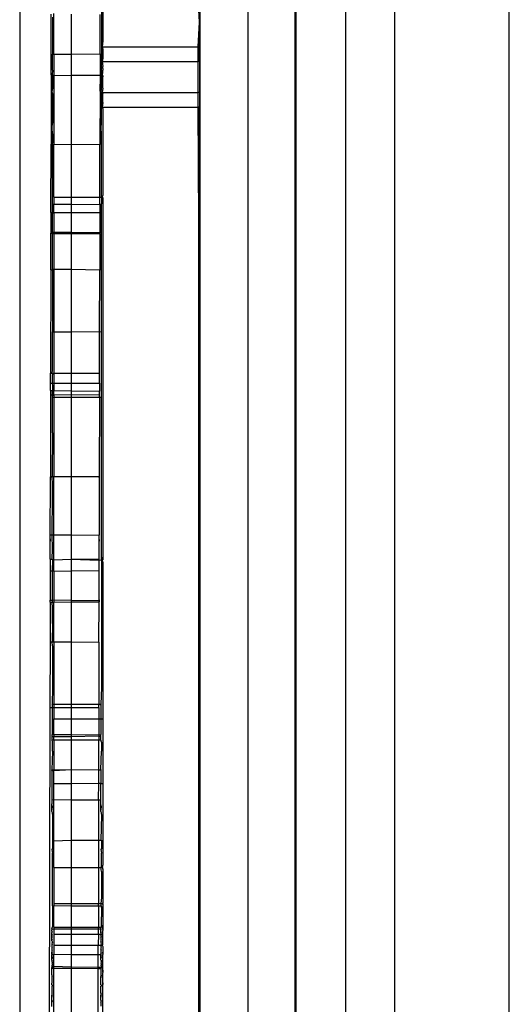
# Model space of a CAD drawing. Extents: x -2042 to 2206, y -2023 to 2225.
# Drawn here: x 657 to 687, y 437 to 498 of the extents above; entities that cross this region are included whole.
import ezdxf

# ---------------------------------------------------------------- set-up
doc = ezdxf.new("R2010")
doc.units = 0
doc.layers.get('0').update_dxf_attribs({"linetype": 'CONTINUOUS'})

msp = doc.modelspace()

# ---------------------------------------------------------------- linework, layer by layer
for p, q in [((687.367, 212.305), (687.367, 556.483)), ((668.426, 395.383), (668.426, 511.689)), ((671.343, 511.689), (671.343, 394.608)), ((674.221, 511.689), (674.212, 392.739)), ((674.309, 392.636), (674.309, 511.689)), ((677.343, 391.224), (677.343, 511.182)), ((680.343, 284.75), (680.343, 506.75)), ((657.367, 501.735), (657.386, 386.077)), ((662.458, 501.538), (662.458, 496.458)), ((668.374, 497.605), (668.343, 498.366)), ((659.295, 494.368), (659.303, 498.105)), ((659.374, 497.912), (659.374, 495.645)), ((659.458, 495.645), (659.458, 498.129)), ((660.512, 498.094), (660.512, 495.645)), ((662.298, 495.663), (662.303, 498.077)), ((662.374, 498.291), (662.374, 496.431)), ((668.309, 496.102), (668.374, 497.605)), ((668.376, 496.102), (668.374, 497.605)), ((662.374, 496.431), (662.376, 496.102)), ((662.376, 496.102), (662.374, 495.931)), ((662.374, 495.931), (662.374, 495.645)), ((662.426, 496.102), (662.376, 496.102)), ((662.458, 496.458), (662.426, 496.102)), ((662.426, 496.102), (662.458, 495.946)), ((662.426, 496.102), (668.309, 496.102)), ((662.458, 495.946), (662.458, 495.406)), ((668.376, 496.102), (668.309, 496.102)), ((668.309, 495.197), (668.309, 496.102)), ((668.374, 495.197), (668.376, 496.102)), ((659.374, 495.645), (659.458, 495.645)), ((659.374, 494.665), (659.374, 495.645)), ((659.458, 495.645), (660.512, 495.645)), ((659.458, 495.645), (659.458, 494.342)), ((660.512, 495.645), (662.298, 495.663)), ((660.512, 495.645), (660.512, 494.365)), ((662.298, 495.663), (662.295, 494.361)), ((662.298, 495.663), (662.374, 495.645)), ((662.374, 495.645), (662.374, 495.197)), ((662.458, 495.406), (662.426, 495.197)), ((662.426, 495.197), (662.374, 495.197)), ((662.374, 495.161), (662.374, 495.197)), ((662.374, 494.665), (662.374, 495.161)), ((662.426, 495.197), (662.458, 494.886)), ((662.426, 495.197), (668.309, 495.197)), ((662.458, 494.766), (662.426, 494.342)), ((662.458, 494.766), (662.458, 494.886)), ((668.374, 495.197), (668.309, 495.197)), ((668.309, 493.289), (668.309, 495.197)), ((668.374, 495.197), (668.376, 493.289)), ((659.295, 494.368), (659.286, 490.116)), ((659.295, 494.368), (659.361, 494.367)), ((659.374, 494.665), (659.361, 494.367)), ((659.374, 494.316), (659.361, 494.367)), ((659.361, 494.367), (659.458, 494.342)), ((659.374, 494.316), (659.374, 493.526)), ((659.458, 494.342), (660.512, 494.365)), ((659.458, 494.342), (659.458, 490.099)), ((660.512, 494.365), (662.295, 494.361)), ((660.512, 494.365), (660.512, 490.113)), ((662.295, 494.361), (662.294, 493.8)), ((662.295, 494.361), (662.361, 494.342)), ((662.374, 494.665), (662.361, 494.342)), ((662.374, 494.316), (662.361, 494.342)), ((662.361, 494.342), (662.426, 494.342)), ((662.374, 493.526), (662.374, 494.316)), ((662.426, 494.342), (662.458, 494.243)), ((662.426, 494.342), (662.458, 494.342)), ((662.458, 494.342), (662.458, 494.243)), ((662.458, 493.565), (662.458, 494.243)), ((659.36, 493.29), (659.374, 493.526)), ((662.293, 493.479), (662.294, 493.695)), ((662.294, 493.758), (662.294, 493.8)), ((662.294, 493.8), (662.294, 493.726)), ((662.294, 493.726), (662.294, 493.758)), ((662.294, 493.758), (662.294, 493.695)), ((662.294, 493.695), (662.294, 493.726)), ((662.36, 493.289), (662.374, 493.526)), ((662.458, 493.565), (662.426, 493.289)), ((659.36, 493.29), (659.374, 493.217)), ((659.374, 493.217), (659.374, 491.401)), ((662.293, 493.32), (662.286, 490.109)), ((662.293, 493.417), (662.293, 493.479)), ((662.293, 493.479), (662.293, 493.443)), ((662.293, 493.443), (662.293, 493.382)), ((662.293, 493.443), (662.293, 493.417)), ((662.293, 493.382), (662.293, 493.417)), ((662.293, 493.382), (662.293, 493.32)), ((662.36, 493.289), (662.293, 493.32)), ((662.36, 493.289), (662.374, 493.217)), ((662.426, 493.289), (662.36, 493.289)), ((662.374, 493.217), (662.374, 492.384)), ((662.426, 493.289), (662.458, 493.209)), ((662.426, 493.289), (668.309, 493.289)), ((662.458, 492.677), (662.458, 493.209)), ((668.376, 493.289), (668.309, 493.289)), ((668.309, 492.384), (668.309, 493.289)), ((668.376, 493.289), (668.374, 492.384)), ((662.426, 492.384), (662.374, 492.384)), ((662.374, 491.401), (662.374, 492.384)), ((662.458, 492.677), (662.426, 492.384)), ((662.426, 492.384), (662.458, 492.291)), ((662.426, 492.384), (668.309, 492.384)), ((668.374, 492.384), (668.309, 492.384)), ((668.343, 485.374), (668.309, 492.384)), ((668.343, 485.374), (668.374, 492.384)), ((662.458, 492.291), (662.458, 486.98)), ((659.36, 491.127), (659.374, 491.401)), ((659.374, 490.758), (659.36, 491.127)), ((662.36, 491.126), (662.374, 491.401)), ((662.374, 490.758), (662.36, 491.126)), ((659.374, 490.758), (659.374, 490.221)), ((662.374, 486.875), (662.374, 490.758)), ((659.278, 485.934), (659.286, 490.116)), ((659.286, 490.116), (659.359, 490.115)), ((659.374, 490.221), (659.359, 490.115)), ((659.374, 490.07), (659.359, 490.115)), ((659.359, 490.115), (659.458, 490.099)), ((659.374, 486.445), (659.374, 490.07)), ((659.458, 490.099), (660.512, 490.113)), ((659.458, 486.862), (659.458, 490.099)), ((660.512, 490.113), (662.286, 490.109)), ((660.512, 490.113), (660.512, 486.862)), ((662.28, 486.871), (662.286, 490.109)), ((660.512, 486.862), (662.28, 486.871)), ((662.279, 486.424), (662.28, 486.871)), ((662.28, 486.871), (662.374, 486.875)), ((662.374, 486.875), (662.426, 486.862)), ((662.374, 486.875), (662.374, 486.458)), ((662.426, 486.862), (662.458, 486.98)), ((659.374, 486.445), (659.458, 486.445)), ((659.374, 485.967), (659.374, 486.445)), ((659.458, 486.862), (660.512, 486.862)), ((659.458, 486.862), (659.458, 486.445)), ((659.458, 486.445), (660.512, 486.45)), ((659.458, 485.929), (659.458, 486.445)), ((660.512, 486.862), (660.512, 486.45)), ((660.512, 486.45), (662.279, 486.424)), ((660.512, 486.45), (660.512, 485.931)), ((662.279, 486.424), (662.278, 485.928)), ((662.279, 486.424), (662.374, 486.458)), ((662.374, 484.727), (662.374, 486.458)), ((662.426, 486.862), (662.458, 486.811)), ((662.426, 486.862), (662.458, 486.862)), ((662.458, 486.811), (662.458, 486.862)), ((662.458, 486.811), (662.458, 464.847)), ((659.278, 485.934), (659.275, 484.652)), ((659.278, 485.934), (659.358, 485.934)), ((659.358, 485.934), (659.374, 485.967)), ((659.358, 485.934), (659.374, 485.869)), ((659.358, 485.934), (659.458, 485.929)), ((659.374, 484.727), (659.374, 485.869)), ((659.458, 485.929), (660.512, 485.931)), ((659.458, 485.929), (659.458, 484.727)), ((660.512, 485.931), (662.278, 485.928)), ((660.512, 485.931), (660.512, 484.727)), ((662.278, 485.928), (662.275, 484.711)), ((668.343, 404.873), (668.343, 485.374)), ((659.27, 482.422), (659.275, 484.652)), ((659.275, 484.652), (659.374, 484.636)), ((659.374, 484.727), (659.458, 484.727)), ((659.374, 484.636), (659.374, 484.727)), ((659.374, 484.636), (659.458, 484.651)), ((659.374, 482.449), (659.374, 484.636)), ((659.458, 484.727), (660.512, 484.727)), ((659.458, 484.727), (659.458, 484.651)), ((659.458, 484.651), (660.512, 484.649)), ((659.458, 484.651), (659.458, 482.449)), ((660.512, 484.727), (662.275, 484.711)), ((660.512, 484.727), (660.512, 484.649)), ((660.512, 484.649), (662.275, 484.646)), ((660.512, 484.649), (660.512, 482.449)), ((662.275, 484.646), (662.27, 482.416)), ((662.275, 484.711), (662.374, 484.727)), ((662.275, 484.646), (662.275, 484.711)), ((662.374, 482.449), (662.374, 484.727)), ((659.27, 482.422), (659.257, 476.076)), ((659.27, 482.422), (659.374, 482.414)), ((659.374, 482.414), (659.374, 482.449)), ((659.374, 482.449), (659.458, 482.449)), ((659.374, 482.414), (659.458, 482.449)), ((659.374, 482.414), (659.374, 478.61)), ((659.458, 482.449), (660.512, 482.449)), ((659.458, 482.449), (659.458, 478.61)), ((660.512, 482.449), (662.27, 482.416)), ((660.512, 482.449), (660.512, 478.61)), ((662.263, 478.629), (662.27, 482.416)), ((662.27, 482.416), (662.374, 482.449)), ((662.374, 478.61), (662.374, 482.449)), ((659.374, 478.61), (659.458, 478.61)), ((659.374, 476.25), (659.374, 478.61)), ((659.458, 478.61), (660.512, 478.61)), ((659.458, 478.61), (659.458, 476.076)), ((660.512, 478.61), (662.263, 478.629)), ((660.512, 478.61), (660.512, 476.074)), ((662.257, 476.07), (662.263, 478.629)), ((662.263, 478.629), (662.374, 478.61)), ((662.374, 474.601), (662.374, 478.61)), ((659.256, 475.462), (659.257, 476.076)), ((659.257, 476.076), (659.354, 476.076)), ((659.354, 476.076), (659.374, 476.25)), ((659.354, 476.076), (659.374, 475.998)), ((659.354, 476.076), (659.458, 476.076)), ((659.374, 475.49), (659.374, 475.998)), ((659.458, 476.076), (660.512, 476.074)), ((659.458, 476.076), (659.458, 475.462)), ((660.512, 476.074), (662.257, 476.07)), ((660.512, 476.074), (660.512, 475.461)), ((662.256, 475.461), (662.257, 476.07)), ((659.255, 475.002), (659.256, 475.462)), ((659.256, 475.462), (659.353, 475.462)), ((659.353, 475.462), (659.374, 475.49)), ((659.353, 475.462), (659.374, 475.301)), ((659.353, 475.462), (659.458, 475.462)), ((659.458, 475.462), (660.512, 475.461)), ((659.458, 475.462), (659.458, 475.001)), ((660.512, 475.461), (662.256, 475.461)), ((660.512, 475.461), (660.512, 474.992)), ((662.256, 475.461), (662.255, 474.978)), ((659.255, 475.002), (659.353, 475.001)), ((659.255, 475.002), (659.255, 474.742)), ((659.374, 475.037), (659.353, 475.001)), ((659.374, 474.95), (659.353, 475.001)), ((659.353, 475.001), (659.458, 475.001)), ((659.374, 475.301), (659.374, 475.037)), ((659.374, 474.77), (659.374, 474.95)), ((659.458, 475.001), (660.512, 474.992)), ((659.458, 474.763), (659.458, 475.001)), ((660.512, 474.992), (662.255, 474.978)), ((660.512, 474.992), (660.512, 474.747)), ((662.255, 474.755), (662.255, 474.978)), ((659.255, 474.742), (659.244, 469.743)), ((659.255, 474.742), (659.353, 474.742)), ((659.353, 474.742), (659.374, 474.77)), ((659.353, 474.742), (659.374, 474.692)), ((659.374, 474.77), (659.458, 474.763)), ((659.374, 474.601), (659.374, 474.692)), ((659.374, 474.601), (659.458, 474.601)), ((659.374, 472.416), (659.374, 474.601)), ((659.458, 474.763), (660.512, 474.747)), ((659.458, 474.763), (659.458, 474.601)), ((659.458, 474.601), (660.512, 474.601)), ((659.458, 474.601), (659.458, 469.742)), ((660.512, 474.747), (662.255, 474.755)), ((660.512, 474.747), (660.512, 474.601)), ((660.512, 474.601), (662.254, 474.606)), ((660.512, 474.601), (660.512, 469.74)), ((662.254, 474.606), (662.244, 469.736)), ((662.254, 474.606), (662.255, 474.755)), ((662.254, 474.606), (662.374, 474.601)), ((662.374, 464.618), (662.374, 474.601)), ((659.374, 472.416), (659.351, 469.742)), ((659.236, 465.913), (659.244, 469.669)), ((659.244, 469.743), (659.244, 469.669)), ((659.244, 469.743), (659.351, 469.742)), ((659.244, 469.669), (659.244, 469.708)), ((659.374, 469.242), (659.351, 469.742)), ((659.351, 469.742), (659.458, 469.742)), ((659.458, 469.742), (660.512, 469.74)), ((659.458, 466.15), (659.458, 469.742)), ((660.512, 469.74), (662.244, 469.736)), ((660.512, 469.74), (660.512, 466.148)), ((662.244, 469.663), (662.237, 466.144)), ((662.244, 469.736), (662.244, 469.663)), ((662.244, 469.663), (662.244, 469.702)), ((659.374, 468.52), (659.374, 469.242)), ((659.35, 466.15), (659.374, 468.52)), ((659.234, 464.66), (659.236, 465.774)), ((659.236, 465.842), (659.236, 465.913)), ((659.236, 465.913), (659.236, 465.873)), ((659.236, 465.873), (659.236, 465.8)), ((659.236, 465.842), (659.236, 465.873)), ((659.236, 465.774), (659.236, 465.842)), ((659.236, 465.8), (659.236, 465.842)), ((659.236, 465.8), (659.236, 465.774)), ((659.237, 466.15), (659.35, 466.15)), ((659.374, 465.299), (659.35, 466.15)), ((659.35, 466.15), (659.458, 466.15)), ((659.458, 466.15), (660.512, 466.148)), ((659.458, 464.616), (659.458, 466.15)), ((660.512, 466.148), (662.237, 466.144)), ((660.512, 466.148), (660.512, 464.657)), ((662.234, 464.654), (662.236, 465.768)), ((662.236, 465.867), (662.237, 466.144)), ((662.236, 465.867), (662.236, 465.794)), ((662.236, 465.841), (662.236, 465.867)), ((662.236, 465.768), (662.236, 465.841)), ((662.236, 465.841), (662.236, 465.794)), ((662.236, 465.794), (662.236, 465.768)), ((659.349, 464.66), (659.374, 465.299)), ((659.234, 464.66), (659.232, 463.939)), ((659.234, 464.66), (659.349, 464.66)), ((659.349, 464.66), (659.374, 464.618)), ((659.374, 464.618), (659.349, 463.939)), ((659.374, 464.618), (659.458, 464.616)), ((659.458, 464.616), (660.512, 464.657)), ((659.458, 463.93), (659.458, 464.616)), ((660.512, 464.657), (662.234, 464.595)), ((660.512, 464.657), (662.234, 464.654)), ((660.512, 464.657), (660.512, 463.949)), ((662.232, 463.964), (662.234, 464.595)), ((662.234, 464.595), (662.234, 464.654)), ((662.234, 464.595), (662.374, 464.618)), ((662.374, 464.618), (662.426, 464.616)), ((662.374, 464.618), (662.374, 456.798)), ((662.458, 464.847), (662.426, 464.616)), ((662.426, 464.616), (662.458, 464.443)), ((662.426, 464.616), (662.458, 464.616)), ((662.458, 464.847), (662.458, 464.616)), ((659.232, 463.939), (659.228, 462.141)), ((659.232, 463.939), (659.349, 463.939)), ((659.349, 463.939), (659.348, 462.141)), ((659.349, 463.939), (659.374, 463.94)), ((659.374, 463.94), (659.458, 463.93)), ((659.458, 463.93), (660.512, 463.949)), ((659.458, 463.93), (659.458, 462.162)), ((660.512, 463.949), (662.232, 463.964)), ((660.512, 463.949), (660.512, 462.138)), ((662.228, 462.161), (662.232, 463.964)), ((662.458, 464.443), (662.458, 454.864)), ((659.228, 462.141), (659.348, 462.141)), ((659.228, 462.031), (659.228, 462.141)), ((659.348, 462.141), (659.374, 462.141)), ((659.348, 462.141), (659.348, 462.031)), ((659.374, 462.141), (659.458, 462.162)), ((659.458, 462.162), (660.512, 462.138)), ((659.458, 462.162), (659.458, 462.032)), ((660.512, 462.138), (662.228, 462.135)), ((660.512, 462.138), (660.512, 462.035)), ((662.228, 462.161), (662.228, 462.094)), ((662.228, 462.135), (662.228, 462.161)), ((662.228, 462.094), (662.228, 462.135)), ((659.228, 462.031), (659.223, 459.586)), ((659.228, 462.031), (659.348, 462.031)), ((659.348, 462.031), (659.458, 462.032)), ((659.374, 461.686), (659.348, 462.031)), ((659.374, 460.711), (659.374, 461.686)), ((659.458, 462.032), (660.512, 462.035)), ((659.458, 459.585), (659.458, 462.032)), ((660.512, 462.035), (662.228, 462.042)), ((660.512, 462.035), (660.512, 459.583)), ((662.223, 459.579), (662.228, 462.042)), ((662.228, 462.094), (662.228, 462.042)), ((659.374, 460.711), (659.347, 459.585)), ((659.223, 459.586), (659.215, 455.566)), ((659.223, 459.586), (659.347, 459.585)), ((659.374, 459.347), (659.347, 459.585)), ((659.347, 459.585), (659.458, 459.585)), ((659.374, 459.347), (659.374, 456.798)), ((659.458, 459.585), (660.512, 459.583)), ((659.458, 459.585), (659.458, 455.763)), ((660.512, 459.583), (662.223, 459.579)), ((660.512, 459.583), (660.512, 455.764)), ((662.223, 459.579), (662.215, 455.771)), ((659.374, 456.798), (659.346, 455.763)), ((662.374, 456.798), (662.346, 455.767)), ((659.215, 455.566), (659.167, 432.558)), ((659.215, 455.566), (659.346, 455.563)), ((659.346, 455.563), (659.345, 453.903)), ((659.346, 455.763), (659.346, 455.727)), ((659.346, 455.763), (659.374, 455.763)), ((659.346, 455.727), (659.374, 455.763)), ((659.346, 455.727), (659.346, 455.563)), ((659.346, 455.563), (659.374, 455.566)), ((659.374, 455.763), (659.458, 455.763)), ((659.374, 455.566), (659.458, 455.565)), ((659.458, 455.763), (660.512, 455.764)), ((659.458, 455.763), (659.458, 455.565)), ((659.458, 455.565), (660.512, 455.563)), ((659.458, 455.565), (659.458, 454.864)), ((660.512, 455.764), (662.215, 455.771)), ((660.512, 455.764), (660.512, 455.563)), ((660.512, 455.563), (662.215, 455.56)), ((660.512, 455.563), (660.512, 454.864)), ((662.215, 455.56), (662.213, 454.864)), ((662.215, 455.771), (662.346, 455.767)), ((662.215, 455.771), (662.346, 455.725)), ((662.215, 455.56), (662.215, 455.771)), ((662.346, 455.725), (662.345, 454.872)), ((662.346, 455.767), (662.346, 455.725)), ((659.458, 454.864), (660.512, 454.864)), ((659.458, 453.912), (659.458, 454.864)), ((660.512, 454.864), (662.213, 454.864)), ((660.512, 454.864), (660.512, 453.902)), ((662.213, 454.864), (662.211, 453.881)), ((662.213, 454.864), (662.345, 454.872)), ((662.345, 454.872), (662.374, 454.864)), ((662.345, 454.872), (662.345, 453.902)), ((662.374, 454.864), (662.458, 454.864)), ((662.458, 454.864), (662.458, 450.906)), ((659.345, 453.903), (659.374, 453.903)), ((659.345, 453.79), (659.345, 453.903)), ((659.345, 453.79), (659.374, 453.79)), ((659.345, 453.583), (659.345, 453.79)), ((659.374, 453.903), (659.458, 453.912)), ((659.374, 453.79), (659.458, 453.784)), ((659.458, 453.912), (659.458, 453.784)), ((659.458, 453.912), (660.512, 453.902)), ((659.458, 453.784), (660.512, 453.789)), ((659.458, 453.583), (659.458, 453.784)), ((660.512, 453.902), (662.211, 453.881)), ((660.512, 453.902), (660.512, 453.789)), ((660.512, 453.789), (662.211, 453.823)), ((660.512, 453.789), (660.512, 453.582)), ((662.211, 453.881), (662.345, 453.902)), ((662.211, 453.881), (662.211, 453.823)), ((662.211, 453.823), (662.345, 453.788)), ((662.211, 453.823), (662.211, 453.582)), ((662.345, 453.788), (662.345, 453.902)), ((662.345, 453.582), (662.345, 453.788)), ((659.374, 453.439), (659.345, 453.583)), ((659.345, 453.583), (659.458, 453.583)), ((659.374, 452.88), (659.374, 453.439)), ((659.458, 453.583), (660.512, 453.582)), ((659.458, 453.583), (659.458, 451.745)), ((660.512, 453.582), (662.211, 453.582)), ((660.512, 453.582), (660.512, 451.751)), ((662.207, 451.73), (662.211, 453.582)), ((662.211, 453.582), (662.345, 453.582)), ((662.374, 453.439), (662.345, 453.582)), ((662.374, 453.439), (662.374, 452.88)), ((659.374, 452.88), (659.344, 451.745)), ((662.344, 451.762), (662.374, 452.88)), ((659.344, 451.696), (659.343, 449.903)), ((659.344, 451.696), (659.344, 451.745)), ((659.344, 451.745), (659.458, 451.745)), ((659.344, 451.696), (659.458, 451.697)), ((659.458, 451.697), (660.512, 451.751)), ((659.458, 451.745), (660.512, 451.751)), ((659.458, 451.745), (659.458, 451.697)), ((659.458, 450.906), (659.458, 451.697)), ((660.512, 451.751), (662.207, 451.73)), ((660.512, 451.751), (660.512, 450.906)), ((662.205, 450.919), (662.207, 451.73)), ((662.207, 451.73), (662.344, 451.762)), ((662.207, 451.73), (662.344, 451.727)), ((662.344, 451.762), (662.344, 451.727)), ((662.344, 451.727), (662.344, 450.918)), ((659.458, 450.906), (660.512, 450.906)), ((659.458, 449.925), (659.458, 450.906)), ((660.512, 450.906), (662.205, 450.919)), ((660.512, 450.906), (660.512, 449.902)), ((662.203, 449.902), (662.205, 450.919)), ((662.205, 450.919), (662.344, 450.918)), ((662.343, 449.902), (662.344, 450.918)), ((662.344, 450.918), (662.374, 450.906)), ((662.374, 450.906), (662.458, 450.906)), ((662.458, 450.906), (662.458, 445.927)), ((659.343, 449.903), (659.374, 449.903)), ((659.343, 449.903), (659.343, 449.654)), ((659.374, 449.475), (659.343, 449.654)), ((659.343, 449.192), (659.343, 449.654)), ((659.343, 449.192), (659.374, 449.475)), ((659.374, 449.903), (659.458, 449.925)), ((659.458, 449.925), (660.512, 449.902)), ((659.458, 447.374), (659.458, 449.925)), ((660.512, 449.902), (662.203, 449.902)), ((660.512, 449.902), (660.512, 447.417)), ((662.203, 449.902), (662.198, 447.417)), ((662.203, 449.902), (662.343, 449.902)), ((662.343, 449.652), (662.343, 449.902)), ((662.374, 449.475), (662.343, 449.652)), ((662.343, 449.191), (662.343, 449.652)), ((662.343, 449.191), (662.374, 449.475)), ((659.343, 449.192), (659.374, 448.958)), ((659.374, 448.958), (659.374, 447.417)), ((662.374, 448.958), (662.342, 447.417)), ((662.343, 449.191), (662.374, 448.958)), ((659.374, 447.417), (659.458, 447.374)), ((659.374, 447.417), (659.374, 446.905)), ((659.458, 447.374), (660.512, 447.417)), ((659.458, 445.742), (659.458, 447.374)), ((660.512, 447.417), (662.198, 447.417)), ((660.512, 447.417), (660.512, 445.742)), ((662.198, 447.417), (662.194, 445.742)), ((662.198, 447.417), (662.342, 447.417)), ((662.342, 447.417), (662.374, 447.417)), ((662.342, 447.417), (662.374, 447.385)), ((662.374, 447.417), (662.374, 447.385)), ((662.374, 447.385), (662.374, 446.905)), ((659.374, 446.905), (659.342, 446.853)), ((659.342, 446.853), (659.374, 446.623)), ((659.374, 443.398), (659.374, 446.623)), ((662.374, 446.905), (662.342, 446.852)), ((662.342, 446.852), (662.374, 446.623)), ((662.374, 445.894), (662.374, 446.623)), ((662.374, 445.894), (662.342, 445.742)), ((662.458, 445.927), (662.426, 445.742)), ((659.458, 445.742), (660.512, 445.742)), ((659.458, 445.742), (659.458, 443.545)), ((660.512, 445.742), (662.194, 445.742)), ((660.512, 445.742), (660.512, 443.545)), ((662.194, 445.742), (662.19, 443.545)), ((662.194, 445.742), (662.342, 445.742)), ((662.374, 445.508), (662.342, 445.742)), ((662.342, 445.742), (662.426, 445.742)), ((662.374, 445.508), (662.374, 443.899)), ((662.426, 445.742), (662.458, 445.652)), ((662.426, 445.742), (662.458, 445.742)), ((662.458, 445.652), (662.458, 445.742)), ((662.458, 445.652), (662.458, 443.581)), ((659.374, 443.398), (659.458, 443.409)), ((659.374, 443.398), (659.374, 442.106)), ((659.458, 443.545), (660.512, 443.545)), ((659.458, 443.545), (659.458, 443.409)), ((659.458, 443.409), (660.512, 443.398)), ((659.458, 442.08), (659.458, 443.409)), ((660.512, 443.545), (662.19, 443.545)), ((660.512, 443.545), (660.512, 443.398)), ((660.512, 443.398), (662.19, 443.398)), ((660.512, 443.398), (660.512, 442.08)), ((662.19, 443.398), (662.187, 442.08)), ((662.19, 443.398), (662.19, 443.545)), ((662.19, 443.545), (662.341, 443.545)), ((662.19, 443.398), (662.341, 443.398)), ((662.374, 443.899), (662.341, 443.545)), ((662.341, 443.545), (662.341, 443.398)), ((662.341, 443.545), (662.426, 443.545)), ((662.341, 443.398), (662.374, 443.355)), ((662.341, 443.398), (662.374, 443.398)), ((662.374, 443.355), (662.374, 443.398)), ((662.458, 443.581), (662.426, 443.545)), ((662.426, 443.545), (662.458, 443.476)), ((662.426, 443.545), (662.458, 443.545)), ((662.458, 443.581), (662.458, 443.545)), ((662.458, 443.476), (662.458, 442.267)), ((662.374, 443.284), (662.374, 443.355)), ((662.374, 443.355), (662.374, 443.319)), ((662.374, 443.319), (662.374, 443.284)), ((662.374, 443.284), (662.374, 442.783)), ((662.374, 442.783), (662.374, 442.719)), ((662.374, 442.623), (662.374, 442.719)), ((662.374, 442.106), (662.374, 442.623)), ((662.458, 442.267), (662.426, 442.08)), ((662.458, 442.267), (662.458, 442.08)), ((659.34, 441.993), (659.374, 442.106)), ((659.34, 441.993), (659.374, 441.959)), ((659.34, 441.899), (659.374, 441.959)), ((659.34, 441.837), (659.34, 441.899)), ((659.374, 441.799), (659.34, 441.837)), ((659.34, 441.837), (659.34, 441.76)), ((659.34, 441.76), (659.374, 441.799)), ((659.34, 441.668), (659.34, 441.76)), ((659.34, 441.617), (659.34, 441.668)), ((659.374, 441.642), (659.34, 441.668)), ((659.34, 441.617), (659.374, 441.642)), ((659.34, 441.562), (659.34, 441.617)), ((659.34, 441.504), (659.34, 441.562)), ((659.374, 441.536), (659.34, 441.562)), ((659.374, 441.959), (659.458, 441.993)), ((659.458, 442.08), (659.458, 441.993)), ((659.458, 442.08), (660.512, 442.08)), ((659.458, 441.993), (660.512, 441.992)), ((659.458, 441.993), (659.458, 441.658)), ((659.458, 441.658), (660.512, 441.658)), ((659.458, 441.658), (659.458, 440.978)), ((660.512, 442.08), (662.187, 442.08)), ((660.512, 442.08), (660.512, 441.992)), ((660.512, 441.992), (662.187, 441.992)), ((660.512, 441.992), (660.512, 441.658)), ((660.512, 441.658), (662.186, 441.661)), ((660.512, 441.658), (660.512, 440.978)), ((662.186, 441.661), (662.184, 440.978)), ((662.186, 441.661), (662.187, 441.992)), ((662.186, 441.661), (662.34, 441.653)), ((662.187, 441.992), (662.187, 442.08)), ((662.187, 442.08), (662.34, 442.08)), ((662.187, 441.992), (662.34, 441.992)), ((662.34, 442.08), (662.374, 442.106)), ((662.34, 441.992), (662.34, 442.08)), ((662.374, 441.959), (662.34, 441.992)), ((662.34, 441.89), (662.34, 441.992)), ((662.34, 441.89), (662.374, 441.959)), ((662.34, 441.826), (662.34, 441.89)), ((662.374, 441.799), (662.34, 441.826)), ((662.34, 441.746), (662.34, 441.826)), ((662.34, 441.746), (662.374, 441.799)), ((662.34, 441.746), (662.34, 441.701)), ((662.34, 441.701), (662.34, 441.653)), ((662.374, 441.642), (662.34, 441.701)), ((662.34, 441.653), (662.34, 441.6)), ((662.34, 441.653), (662.374, 441.642)), ((662.34, 441.6), (662.374, 441.642)), ((662.34, 441.6), (662.34, 441.545)), ((662.374, 441.536), (662.34, 441.6)), ((662.374, 442.106), (662.426, 442.08)), ((662.374, 441.642), (662.426, 441.658)), ((662.426, 442.08), (662.458, 441.89)), ((662.426, 442.08), (662.458, 442.08)), ((662.426, 441.658), (662.458, 441.658)), ((662.458, 442.08), (662.458, 441.89)), ((662.458, 441.658), (662.458, 441.89)), ((662.458, 441.024), (662.458, 441.658)), ((659.34, 441.504), (659.374, 441.536)), ((659.34, 441.443), (659.34, 441.504)), ((659.374, 441.486), (659.34, 441.504)), ((659.34, 441.443), (659.374, 441.486)), ((659.34, 441.379), (659.34, 441.443)), ((659.34, 441.311), (659.34, 441.379)), ((659.374, 441.331), (659.34, 441.379)), ((659.34, 441.311), (659.374, 441.331)), ((659.34, 441.24), (659.34, 441.311)), ((659.34, 441.24), (659.374, 441.173)), ((659.374, 441.173), (659.34, 441.145)), ((659.34, 441.145), (659.374, 441.101)), ((659.374, 441.101), (659.34, 441.064)), ((659.34, 441.064), (659.34, 440.988)), ((659.374, 441.013), (659.34, 441.064)), ((659.34, 440.988), (659.374, 441.013)), ((659.34, 440.988), (659.34, 440.885)), ((659.458, 440.978), (660.512, 440.978)), ((659.458, 440.978), (659.458, 440.562)), ((660.512, 440.978), (662.184, 440.978)), ((660.512, 440.978), (660.512, 440.411)), ((662.183, 440.411), (662.184, 440.978)), ((662.184, 440.978), (662.34, 440.986)), ((662.34, 441.545), (662.34, 441.486)), ((662.34, 441.545), (662.374, 441.486)), ((662.34, 441.486), (662.374, 441.536)), ((662.34, 441.486), (662.34, 441.423)), ((662.34, 441.423), (662.374, 441.486)), ((662.34, 441.423), (662.34, 441.358)), ((662.34, 441.358), (662.34, 441.289)), ((662.374, 441.331), (662.34, 441.358)), ((662.34, 441.289), (662.374, 441.331)), ((662.34, 441.289), (662.34, 441.218)), ((662.34, 441.218), (662.34, 441.143)), ((662.374, 441.173), (662.34, 441.218)), ((662.34, 441.143), (662.374, 441.173)), ((662.34, 441.143), (662.374, 441.101)), ((662.374, 441.101), (662.34, 441.066)), ((662.34, 441.066), (662.374, 441.013)), ((662.374, 441.013), (662.34, 440.986)), ((662.34, 440.986), (662.34, 440.904)), ((662.34, 440.986), (662.374, 440.978)), ((662.374, 440.978), (662.426, 440.978)), ((662.458, 441.024), (662.426, 440.978)), ((662.426, 440.978), (662.458, 440.906)), ((662.426, 440.978), (662.458, 440.978)), ((659.34, 440.885), (659.34, 440.82)), ((659.374, 440.866), (659.34, 440.885)), ((659.34, 440.82), (659.374, 440.866)), ((659.34, 440.82), (659.34, 440.703)), ((659.34, 440.703), (659.34, 440.644)), ((659.374, 440.683), (659.34, 440.703)), ((659.34, 440.644), (659.374, 440.683)), ((659.34, 440.644), (659.34, 440.553)), ((659.374, 440.515), (659.34, 440.553)), ((659.34, 440.46), (659.34, 440.553)), ((659.34, 440.46), (659.374, 440.515)), ((659.34, 440.46), (659.34, 440.412)), ((659.34, 440.412), (659.374, 440.412)), ((659.374, 440.35), (659.34, 440.412)), ((659.34, 440.333), (659.34, 440.412)), ((659.374, 440.412), (659.458, 440.425)), ((659.458, 440.562), (659.458, 440.495)), ((659.458, 440.562), (659.458, 440.461)), ((659.458, 440.495), (659.458, 440.425)), ((659.458, 440.495), (659.458, 440.461)), ((659.458, 440.461), (659.458, 440.425)), ((659.458, 440.425), (660.512, 440.411)), ((659.458, 439.692), (659.458, 440.425)), ((660.512, 440.411), (662.183, 440.411)), ((660.512, 440.411), (660.512, 439.653)), ((662.182, 439.64), (662.183, 440.411)), ((662.183, 440.411), (662.34, 440.411)), ((662.34, 440.904), (662.374, 440.866)), ((662.374, 440.866), (662.34, 440.819)), ((662.34, 440.819), (662.34, 440.732)), ((662.374, 440.683), (662.34, 440.732)), ((662.34, 440.732), (662.34, 440.643)), ((662.34, 440.643), (662.374, 440.683)), ((662.34, 440.643), (662.34, 440.552)), ((662.374, 440.515), (662.34, 440.552)), ((662.34, 440.552), (662.34, 440.458)), ((662.34, 440.458), (662.374, 440.515)), ((662.34, 440.458), (662.34, 440.411)), ((662.34, 440.363), (662.34, 440.411)), ((662.374, 440.35), (662.34, 440.411)), ((662.34, 440.363), (662.34, 440.331)), ((662.34, 440.238), (662.34, 440.363)), ((662.458, 440.906), (662.458, 440.562)), ((662.458, 440.562), (662.458, 440.495)), ((662.458, 440.461), (662.458, 440.562)), ((662.458, 440.495), (662.458, 440.461)), ((662.458, 440.495), (662.458, 440.4)), ((662.458, 440.461), (662.458, 440.4)), ((662.458, 439.452), (662.458, 440.4)), ((659.34, 439.992), (659.339, 439.953)), ((659.339, 439.953), (659.374, 439.903)), ((659.374, 439.903), (659.339, 439.868)), ((659.339, 439.868), (659.374, 439.785)), ((659.374, 439.785), (659.339, 439.759)), ((659.339, 439.759), (659.339, 439.727)), ((659.34, 440.333), (659.374, 440.35)), ((659.34, 440.333), (659.34, 440.268)), ((659.34, 440.239), (659.34, 440.333)), ((659.34, 440.268), (659.34, 440.239)), ((659.374, 440.253), (659.34, 440.268)), ((659.374, 440.19), (659.34, 440.239)), ((659.34, 440.144), (659.34, 440.239)), ((659.34, 440.144), (659.374, 440.19)), ((659.34, 440.07), (659.34, 440.144)), ((659.374, 440.039), (659.34, 440.07)), ((659.34, 439.992), (659.374, 440.039)), ((659.374, 440.19), (659.374, 440.253)), ((662.374, 439.997), (662.339, 439.968)), ((662.339, 439.968), (662.374, 439.895)), ((662.374, 439.895), (662.339, 439.867)), ((662.339, 439.867), (662.374, 439.817)), ((662.374, 439.817), (662.339, 439.764)), ((662.339, 439.726), (662.374, 439.785)), ((662.339, 439.764), (662.339, 439.726)), ((662.34, 440.331), (662.374, 440.35)), ((662.34, 440.331), (662.34, 440.267)), ((662.34, 440.267), (662.34, 440.238)), ((662.34, 440.267), (662.374, 440.253)), ((662.374, 440.253), (662.34, 440.238)), ((662.34, 440.169), (662.34, 440.238)), ((662.374, 440.19), (662.34, 440.238)), ((662.34, 440.169), (662.374, 440.19)), ((662.34, 440.069), (662.34, 440.169)), ((662.34, 440.069), (662.374, 440.039)), ((662.374, 440.039), (662.374, 439.997)), ((662.374, 439.785), (662.374, 439.817)), ((659.339, 439.727), (659.339, 439.662)), ((659.374, 439.689), (659.339, 439.727)), ((659.339, 439.662), (659.339, 439.596)), ((659.339, 439.662), (659.374, 439.653)), ((659.339, 439.596), (659.374, 439.653)), ((659.339, 439.165), (659.339, 439.596)), ((659.339, 439.165), (659.339, 439.099)), ((659.339, 439.165), (659.339, 439.03)), ((659.374, 439.653), (659.458, 439.692)), ((659.374, 439.653), (659.374, 439.689)), ((659.374, 439.574), (659.374, 439.689)), ((659.374, 439.574), (659.458, 439.569)), ((659.458, 439.692), (660.512, 439.653)), ((659.458, 439.569), (659.458, 439.692)), ((659.458, 439.569), (660.512, 439.574)), ((659.458, 436.792), (659.458, 439.569)), ((660.512, 439.653), (662.182, 439.64)), ((660.512, 439.653), (660.512, 439.574)), ((660.512, 439.574), (662.182, 439.541)), ((660.512, 439.574), (660.512, 436.792)), ((662.176, 436.803), (662.182, 439.541)), ((662.182, 439.64), (662.339, 439.638)), ((662.182, 439.541), (662.182, 439.64)), ((662.182, 439.541), (662.339, 439.546)), ((662.374, 439.689), (662.339, 439.726)), ((662.374, 439.689), (662.339, 439.638)), ((662.374, 439.653), (662.339, 439.638)), ((662.339, 439.575), (662.339, 439.638)), ((662.339, 439.575), (662.339, 439.546)), ((662.339, 439.512), (662.339, 439.575)), ((662.339, 439.546), (662.374, 439.574)), ((662.339, 439.546), (662.339, 439.512)), ((662.339, 439.546), (662.339, 439.472)), ((662.339, 439.512), (662.339, 439.472)), ((662.339, 439.472), (662.339, 439.133)), ((662.374, 439.689), (662.374, 439.653)), ((662.374, 439.574), (662.374, 439.689)), ((662.458, 439.385), (662.458, 439.452)), ((662.458, 439.452), (662.458, 439.426)), ((662.458, 439.426), (662.458, 439.385)), ((662.458, 439.426), (662.458, 439.35)), ((662.458, 439.385), (662.458, 439.309)), ((662.458, 439.35), (662.458, 439.385)), ((662.458, 439.35), (662.458, 439.309)), ((662.458, 438.671), (662.458, 439.309)), ((659.339, 439.099), (659.339, 439.03)), ((659.374, 439.074), (659.339, 439.099)), ((659.339, 439.03), (659.374, 439.074)), ((659.339, 439.03), (659.339, 438.758)), ((659.339, 438.758), (659.339, 438.698)), ((659.339, 438.758), (659.339, 438.724)), ((659.339, 438.724), (659.339, 438.698)), ((659.339, 438.724), (659.339, 438.658)), ((659.339, 438.698), (659.339, 438.658)), ((659.339, 438.552), (659.339, 438.658)), ((659.339, 438.552), (659.374, 438.521)), ((662.339, 439.133), (662.339, 439.061)), ((662.339, 439.133), (662.374, 439.074)), ((662.339, 439.029), (662.374, 439.074)), ((662.339, 439.061), (662.339, 438.986)), ((662.339, 439.029), (662.339, 439.061)), ((662.339, 438.986), (662.339, 439.029)), ((662.339, 438.556), (662.339, 438.986)), ((662.339, 438.556), (662.374, 438.521)), ((662.458, 438.621), (662.458, 438.671)), ((662.458, 438.671), (662.458, 438.595)), ((662.458, 438.595), (662.458, 438.621)), ((662.458, 438.56), (662.458, 438.621)), ((662.458, 438.595), (662.458, 438.56)), ((662.458, 436.792), (662.458, 438.56)), ((659.374, 438.521), (659.339, 438.474)), ((659.339, 438.474), (659.339, 438.023)), ((659.339, 438.023), (659.339, 437.974)), ((659.374, 438), (659.339, 438.023)), ((659.339, 437.974), (659.374, 438)), ((659.339, 437.974), (659.339, 437.92)), ((662.374, 438.521), (662.339, 438.462)), ((662.339, 438.065), (662.339, 438.462)), ((662.374, 438), (662.339, 438.065)), ((662.339, 438.065), (662.339, 437.962)), ((662.339, 437.962), (662.374, 438)), ((662.339, 437.962), (662.339, 437.918)), ((659.338, 437.225), (659.339, 437.489)), ((659.374, 437.855), (659.339, 437.92)), ((659.339, 437.77), (659.339, 437.92)), ((659.339, 437.77), (659.374, 437.855)), ((659.339, 437.6), (659.339, 437.77)), ((659.339, 437.6), (659.339, 437.563)), ((659.339, 437.527), (659.339, 437.6)), ((659.374, 437.56), (659.339, 437.6)), ((659.339, 437.563), (659.339, 437.489)), ((659.374, 437.517), (659.339, 437.563)), ((659.339, 437.527), (659.374, 437.56)), ((659.339, 437.489), (659.339, 437.527)), ((659.339, 437.489), (659.374, 437.517)), ((662.339, 437.474), (662.338, 437.233)), ((662.374, 437.855), (662.339, 437.918)), ((662.339, 437.785), (662.339, 437.918)), ((662.339, 437.785), (662.374, 437.855)), ((662.339, 437.599), (662.339, 437.785)), ((662.339, 437.599), (662.339, 437.545)), ((662.374, 437.56), (662.339, 437.599)), ((662.339, 437.545), (662.374, 437.56)), ((662.339, 437.545), (662.339, 437.474)), ((662.374, 437.517), (662.339, 437.545)), ((662.339, 437.474), (662.374, 437.517))]:
    msp.add_line(p, q)

doc.saveas('drawing.dxf')
